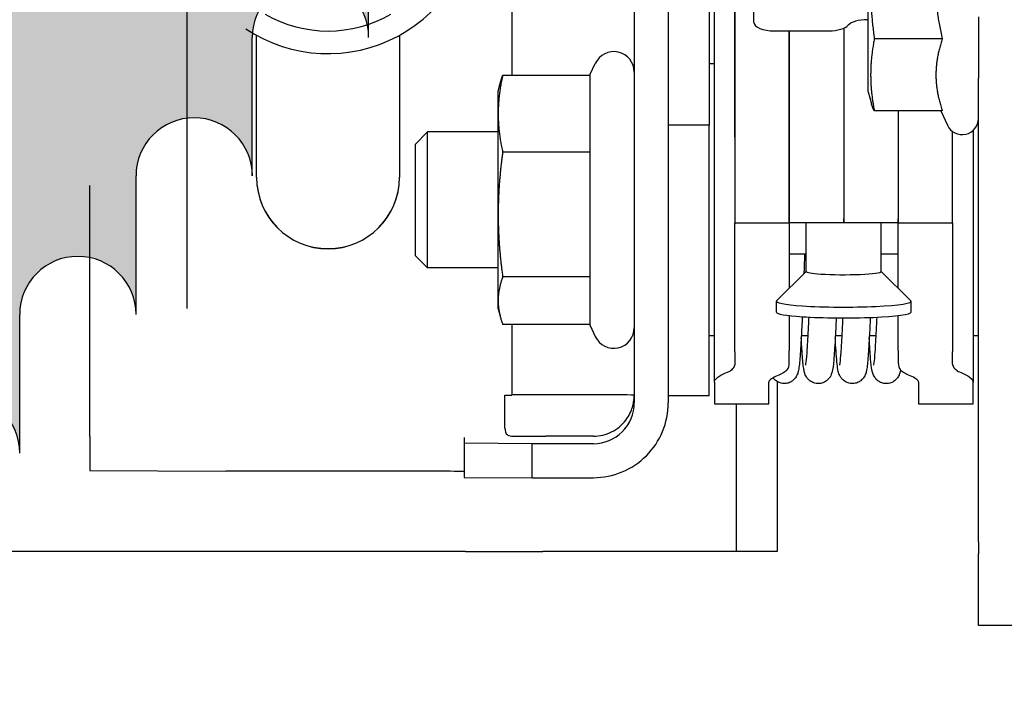
# Model space of a CAD drawing. Units: inches. Extents: x 238943 to 295860, y 83848 to 157945.
# Drawn here: x 287171 to 287221, y 90596 to 90630 of the extents above; entities that cross this region are included whole.
import ezdxf

# ---------------------------------------------------------------- set-up
doc = ezdxf.new("R2010")
doc.units = ezdxf.units.IN
doc.header["$MEASUREMENT"] = 0
doc.styles.add('CONVERTER_1', font='txt.shx', dxfattribs={"width": 0.72})
doc.dimstyles.new('ME10_DIM_12', dxfattribs={"dimtxt": 62.5, "dimasz": 62.5, "dimexe": 50, "dimexo": 0, "dimtad": 1, "dimdec": 1, "dimdsep": 46, "dimtxsty": 'CONVERTER_1', "dimsah": 1, "dimcen": 0.09, "dimclrd": 2, "dimclre": 2, "dimclrt": 3, "dimadec": 0, "dimazin": 0, "dimtfac": 1, "dimtdec": 4, "dimtmove": 0, "dimatfit": 3, "dimfxl": 1, "dimtolj": 1, "dimtzin": 0, "dimarcsym": 0})

# ---------------------------------------------------------------- blocks, each defined once
blk = doc.blocks.new('*D221')
at = {"lineweight": -2, "transparency": 16777216}
for p, q in [((287197.849, 90672.328), (286455.105, 90672.328)), ((286505.105, 90609.828), (286505.105, 90459.56)), ((286505.105, 90180.541), (286505.105, 90330.81)), ((287023.091, 90118.041), (286455.105, 90118.041))]:
    blk.add_line(p, q, dxfattribs=at)
at = {"transparency": 16777216}
for points in [[(286494.689, 90609.828), (286515.522, 90609.828), (286505.105, 90672.328)], [(286494.689, 90180.541), (286515.522, 90180.541), (286505.105, 90118.041)]]:
    blk.add_solid(points, dxfattribs=at)
at = {"layer": 'Defpoints', "color": 0, "transparency": 16777216}
for p in [(286505.105, 90672.328), (287197.849, 90672.328), (287023.091, 90118.041)]:
    blk.add_point(p, dxfattribs=at)
at = {"transparency": 16777216, "insert": (286505.105, 90395.185), "char_height": 62.5, "attachment_point": 5, "rotation": 90, "style": 'CONVERTER_1'}
blk.add_mtext('\\A1;1000', dxfattribs=at)
blk = doc.blocks.new('*D222')
at = {"lineweight": -2, "transparency": 16777216}
for p, q in [((287023.091, 92942.1), (286272.866, 92942.1)), ((286322.866, 92879.6), (286322.866, 91545.695)), ((286322.866, 90180.541), (286322.866, 91514.445)), ((287220.493, 90118.041), (286272.866, 90118.041))]:
    blk.add_line(p, q, dxfattribs=at)
at = {"transparency": 16777216}
for points in [[(286312.449, 92879.6), (286333.283, 92879.6), (286322.866, 92942.1)], [(286312.449, 90180.541), (286333.283, 90180.541), (286322.866, 90118.041)]]:
    blk.add_solid(points, dxfattribs=at)
at = {"layer": 'Defpoints', "color": 0, "transparency": 16777216}
for p in [(286322.866, 92942.1), (287023.091, 92942.1), (287220.493, 90118.041)]:
    blk.add_point(p, dxfattribs=at)
at = {"transparency": 16777216, "insert": (286322.866, 91530.07), "char_height": 62.5, "attachment_point": 5, "rotation": 90, "style": 'CONVERTER_1'}
blk.add_mtext('\\A1;h', dxfattribs=at)

msp = doc.modelspace()

# ---------------------------------------------------------------- hatches: boundary and pattern name
h = msp.add_hatch(color=253)
h.dxf.hatch_style = 1
h.paths.add_polyline_path([(287188.568, 90715.513, -1), (287182.584, 90715.513), (287182.584, 90722.644, -1), (287176.601, 90722.644), (287176.601, 90729.775, -1), (287170.618, 90729.775), (287170.618, 90736.906, -1), (287164.635, 90736.906), (287164.635, 90744.037, -1), (287158.651, 90744.037), (287158.651, 90751.168, -1), (287152.668, 90751.168), (287152.668, 90758.299, -1), (287146.685, 90758.299), (287146.685, 90765.43, -1), (287140.702, 90765.43), (287140.702, 90772.561, -1), (287134.718, 90772.561), (287134.718, 90779.691, -1), (287128.735, 90779.691), (287128.735, 90789.377), (287109.175, 90789.377), (287109.175, 90555.279), (287128.735, 90555.279), (287128.735, 90564.965, -1), (287134.718, 90564.965), (287134.718, 90572.096, -1), (287140.702, 90572.096), (287140.702, 90579.227, -1), (287146.685, 90579.227), (287146.685, 90586.358, -1), (287152.668, 90586.358), (287152.668, 90593.489, -1), (287158.651, 90593.489), (287158.651, 90600.619, -1), (287164.635, 90600.619), (287164.635, 90607.75, -1), (287170.618, 90607.75), (287170.618, 90614.881, -1), (287176.601, 90614.881), (287176.601, 90622.012, -1), (287182.584, 90622.012), (287182.584, 90629.143, -1), (287188.568, 90629.143)])

# ---------------------------------------------------------------- linework, layer by layer
at = {"extrusion": (0, 1, 0)}
for p, q in [((287179.239, 90615.183), (287179.239, 90727.694)), ((287203.98, 90719.814), (287203.98, 90624.616)), ((287206.08, 90719.814), (287206.08, 90624.616)), ((287195.93, 90648.405), (287195.93, 90627.186)), ((287214.27, 90629.37), (287214.27, 90634.53)), ((287202.23, 90633.785), (287202.23, 90610.336)), ((287207.406, 90628.548), (287207.406, 90631.876)), ((287208.39, 90629.908), (287208.39, 90631.917)), ((287206.354, 90611.395), (287206.354, 90631.341)), ((287207.407, 90630.44), (287207.407, 90628.212)), ((287219.94, 90630.204), (287219.94, 90627.049)), ((287213.007, 90629.614), (287213.007, 90628.212)), ((287213.007, 90629.614), (287213.007, 90628.212)), ((287182.805, 90621.935), (287182.805, 90629.247)), ((287190.155, 90629.247), (287190.155, 90621.935)), ((287209.44, 90629.478), (287212.24, 90629.478)), ((287210.207, 90629.478), (287210.207, 90628.212)), ((287210.207, 90628.212), (287210.207, 90629.478)), ((287214.27, 90626.34), (287214.27, 90629.37)), ((287218.077, 90629.069), (287214.58, 90629.069)), ((287207.406, 90627.333), (287207.406, 90628.548)), ((287207.407, 90628.548), (287207.406, 90628.548)), ((287207.407, 90628.212), (287207.407, 90619.802)), ((287210.207, 90628.212), (287210.207, 90619.802)), ((287210.207, 90619.802), (287210.207, 90628.212)), ((287213.007, 90628.212), (287213.007, 90619.802)), ((287213.007, 90628.212), (287213.007, 90619.802)), ((287199.968, 90627.244), (287200.228, 90627.801)), ((287206.354, 90627.778), (287206.08, 90627.778)), ((287199.968, 90627.186), (287195.462, 90627.186)), ((287199.968, 90627.186), (287199.968, 90627.244)), ((287199.968, 90623.236), (287199.968, 90627.186)), ((287207.406, 90624.005), (287207.406, 90627.333)), ((287219.94, 90603.191), (287219.94, 90627.049)), ((287195.23, 90626.378), (287195.352, 90626.832)), ((287195.23, 90625.211), (287195.23, 90626.378)), ((287214.27, 90626.34), (287214.435, 90625.723)), ((287195.23, 90620.031), (287195.23, 90625.211)), ((287218.077, 90625.358), (287214.58, 90625.358)), ((287215.807, 90625.358), (287215.807, 90619.802)), ((287215.807, 90625.358), (287215.807, 90619.802)), ((287217.994, 90625.358), (287218.339, 90624.62)), ((287206.08, 90624.616), (287203.98, 90624.616)), ((287203.98, 90624.616), (287203.98, 90610.718)), ((287206.08, 90610.718), (287206.08, 90624.616)), ((287190.96, 90623.634), (287191.604, 90624.278)), ((287191.604, 90617.278), (287191.604, 90624.278)), ((287195.23, 90624.278), (287191.604, 90624.278)), ((287207.407, 90624.005), (287207.406, 90624.005)), ((287218.607, 90619.802), (287218.607, 90624.295)), ((287219.66, 90624.349), (287219.66, 90611.395)), ((287190.96, 90623.634), (287190.96, 90617.922)), ((287199.968, 90623.236), (287195.462, 90623.236)), ((287199.968, 90616.827), (287199.968, 90623.236)), ((287174.23, 90610.735), (287174.23, 90621.52)), ((287195.23, 90615.598), (287195.23, 90620.031)), ((287207.407, 90619.802), (287207.407, 90619.591)), ((287207.407, 90612.969), (287207.407, 90619.591)), ((287207.407, 90619.591), (287210.207, 90619.591)), ((287210.207, 90619.802), (287210.207, 90619.591)), ((287210.207, 90619.591), (287210.207, 90619.802)), ((287210.207, 90619.591), (287210.207, 90616.234)), ((287213.007, 90619.591), (287210.207, 90619.591)), ((287211.082, 90617.095), (287211.082, 90619.591)), ((287213.007, 90619.802), (287213.007, 90619.591)), ((287213.007, 90619.591), (287213.007, 90619.802)), ((287215.807, 90619.591), (287213.007, 90619.591)), ((287214.932, 90617.095), (287214.932, 90619.591)), ((287215.807, 90619.802), (287215.807, 90619.591)), ((287215.807, 90619.591), (287215.807, 90619.802)), ((287215.807, 90616.234), (287215.807, 90619.591)), ((287215.807, 90619.591), (287218.607, 90619.591)), ((287218.607, 90619.591), (287218.607, 90619.802)), ((287218.607, 90619.591), (287218.607, 90612.969)), ((287190.96, 90617.922), (287191.604, 90617.278)), ((287211.082, 90617.98), (287210.207, 90617.98)), ((287215.807, 90617.98), (287214.932, 90617.98)), ((287195.23, 90617.278), (287191.604, 90617.278)), ((287211.082, 90617.102), (287209.555, 90615.586)), ((287214.932, 90617.102), (287216.459, 90615.586)), ((287199.968, 90616.827), (287195.462, 90616.827)), ((287199.968, 90614.311), (287199.968, 90616.827)), ((287195.23, 90615.178), (287195.23, 90615.598)), ((287209.542, 90615.003), (287209.542, 90615.561)), ((287216.472, 90615.003), (287216.472, 90615.561)), ((287195.23, 90615.178), (287195.352, 90614.723)), ((287210.207, 90614.828), (287210.207, 90613.026)), ((287215.807, 90613.026), (287215.807, 90614.828)), ((287199.968, 90614.369), (287195.462, 90614.369)), ((287195.93, 90614.369), (287195.93, 90610.735)), ((287199.968, 90614.311), (287200.228, 90613.754)), ((287206.354, 90613.778), (287206.08, 90613.778)), ((287211.175, 90613.778), (287210.826, 90613.778)), ((287212.925, 90613.778), (287212.576, 90613.778)), ((287214.675, 90613.778), (287214.326, 90613.778)), ((287219.94, 90613.778), (287219.66, 90613.778)), ((287206.354, 90611.395), (287206.354, 90610.312)), ((287209.154, 90610.312), (287209.154, 90611.395)), ((287209.58, 90611.43), (287209.58, 90602.684)), ((287216.86, 90611.395), (287216.86, 90610.312)), ((287219.66, 90610.312), (287219.66, 90611.395)), ((287174.23, 90608.625), (287174.23, 90610.735)), ((287195.58, 90609.025), (287195.58, 90610.735)), ((287195.58, 90610.735), (287195.93, 90610.735)), ((287200.13, 90610.746), (287195.93, 90610.746)), ((287203.98, 90610.718), (287203.98, 90610.336)), ((287203.98, 90610.718), (287206.08, 90610.718)), ((287206.354, 90610.312), (287206.354, 90610.278)), ((287206.354, 90610.278), (287209.154, 90610.278)), ((287207.48, 90610.278), (287207.48, 90602.684)), ((287209.154, 90610.278), (287209.154, 90610.312)), ((287216.86, 90610.312), (287216.86, 90610.278)), ((287216.86, 90610.278), (287219.66, 90610.278)), ((287219.66, 90610.278), (287219.66, 90610.312)), ((287174.23, 90608.609), (287174.23, 90608.625)), ((287174.23, 90608.609), (287174.23, 90606.859)), ((287193.48, 90608.551), (287193.48, 90608.254)), ((287193.48, 90608.254), (287193.48, 90606.504)), ((287196.98, 90608.236), (287193.48, 90608.254)), ((287200.13, 90608.62), (287197.68, 90608.62)), ((287196.98, 90606.486), (287196.98, 90608.236)), ((287200.13, 90608.236), (287196.98, 90608.236)), ((287174.23, 90606.859), (287181.23, 90606.823)), ((287189.28, 90606.823), (287181.23, 90606.823)), ((287193.48, 90606.504), (287196.98, 90606.486)), ((287196.98, 90606.486), (287200.13, 90606.486)), ((287219.94, 90603.191), (287219.94, 90602.57)), ((287193.551, 90602.684), (287139.509, 90602.684)), ((287205.38, 90602.684), (287197.532, 90602.684)), ((287207.48, 90602.684), (287205.38, 90602.684)), ((287209.58, 90602.684), (287207.48, 90602.684)), ((287219.94, 90598.895), (287219.94, 90602.57)), ((287219.94, 90598.895), (287219.94, 90598.884)), ((287222.04, 90598.884), (287219.94, 90598.884))]:
    msp.add_line(p, q, dxfattribs=at)
for p, q in [((287182.584, 90622.012), (287182.584, 90629.143)), ((287176.601, 90614.881), (287176.601, 90622.012)), ((287170.618, 90607.75), (287170.618, 90614.881))]:
    msp.add_line(p, q)
msp.add_lwpolyline([(287188.568, 90629.143), (287188.568, 90715.513)])
for centre, radius, start, end in [((287186.48, 90635.934), 7.63, 236.3303, 0), ((287185.576, 90629.143), 2.992, 0, 180), ((287186.48, 90635.934), 6.466, 240, 300), ((287201.18, 90627.358), 1.05, 0, 155), ((287179.593, 90622.012), 2.992, 0, 180), ((287219.1, 90624.975), 0.84, 205, 0), ((287173.61, 90614.881), 2.992, 0, 180), ((287201.18, 90614.198), 1.05, 205, 0), ((287167.626, 90607.75), 2.992, 0, 180)]:
    msp.add_arc(centre, radius, start, end)
for centre, major_axis, ratio, start_param, end_param in [((287214.22, 90629.621), (1.05, 0), 0.410027, 1.570796, 2.801756), ((287209.44, 90629.908), (1.05, 0), 0.410027, 3.141593, 4.712389), ((287212.24, 90629.908), (1.05, 0), 0.410027, 4.712389, 5.943348), ((287186.48, 90621.946), (3.675, 0), 0.999987, 3.141593, 6.283185), ((287186.48, 90621.944), (3.675, 0), 0.999987, 3.141593, 6.283185), ((287186.48, 90621.935), (3.675, 0), 0.999987, 3.141593, 6.283185), ((287213.007, 90617.095), (1.925, 0), 0.08561, 3.141593, 4.050898), ((287213.007, 90617.095), (1.925, 0), 0.08561, 4.050898, 6.283185), ((287213.007, 90615.561), (3.465, 0), 0.08561, 3.055561, 4.050898), ((287213.007, 90615.561), (3.465, 0), 0.08561, 4.050898, 6.369217), ((287213.007, 90615.003), (3.465, 0), 0.08561, 3.141593, 4.050898), ((287213.007, 90615.003), (3.465, 0), 0.08561, 4.050898, 6.283185), ((287200.13, 90610.735), (2.1, 0), 0.005122, 0, 1.570796), ((287200.13, 90610.336), (-3.85, 0), 0.999987, 1.570796, 3.141593), ((287200.13, 90610.336), (-2.1, 0), 0.999987, 1.570796, 3.141593), ((287197.68, 90608.631), (2.1, 0), 0.005122, 3.764419, 4.712389), ((287189.28, 90606.801), (4.2, 0), 0.005122, 0, 1.570796)]:
    msp.add_ellipse(centre, major_axis=major_axis, ratio=ratio, start_param=start_param, end_param=end_param)
for points, weights in [([(287214.58, 90634.145), (287214.228, 90631.607), (287214.58, 90629.069)], [1, 1.15470053838, 1]), ([(287218.077, 90634.145), (287217.464, 90631.607), (287218.077, 90629.069)], [1.05723361199, 1.22078822095, 1.05723361199]), ([(287214.58, 90629.069), (287214.228, 90627.213), (287214.58, 90625.358)], [1, 1.15470053838, 1]), ([(287218.077, 90629.069), (287217.464, 90627.213), (287218.077, 90625.358)], [1.05723361199, 1.22078822095, 1.05723361199]), ([(287195.462, 90627.186), (287195.23, 90626.128), (287195.23, 90625.211)], [1, 1.0379548493, 1]), ([(287195.352, 90626.832), (287195.398, 90627.003), (287195.462, 90627.186)], [1.01497300775, 1.01025999843, 1]), ([(287214.58, 90625.358), (287214.481, 90625.55), (287214.435, 90625.723)], [1, 1.03916386147, 1.05849834082]), ([(287195.23, 90625.211), (287195.23, 90624.294), (287195.462, 90623.236)], [1, 1.0379548493, 1]), ([(287195.462, 90623.236), (287195.23, 90621.518), (287195.23, 90620.031)], [1, 1.0379548493, 1]), ([(287195.23, 90620.031), (287195.23, 90618.544), (287195.462, 90616.827)], [1, 1.0379548493, 1]), ([(287195.462, 90616.827), (287195.23, 90616.168), (287195.23, 90615.598)], [1, 1.0379548493, 1]), ([(287195.23, 90615.598), (287195.23, 90615.028), (287195.462, 90614.369)], [1, 1.0379548493, 1])]:
    msp.add_rational_spline(points, weights, degree=2)
for points, knots in [([(287210.993, 90617.98), (287210.984, 90617.712), (287210.975, 90617.448), (287210.963, 90617.12), (287210.961, 90617.05), (287210.958, 90616.98)], [248.592953, 248.592953, 248.592953, 248.592953, 249.80238, 249.80238, 250.13331, 250.13331, 250.13331, 250.13331]), ([(287210.873, 90614.769), (287210.857, 90614.395), (287210.84, 90614.05), (287210.8, 90613.293), (287210.776, 90612.917), (287210.727, 90612.328), (287210.71, 90612.137), (287210.65, 90611.886), (287210.637, 90611.826), (287210.571, 90611.697), (287210.553, 90611.665), (287210.493, 90611.581), (287210.443, 90611.524), (287210.327, 90611.435), (287210.265, 90611.4), (287210.127, 90611.347), (287210.049, 90611.331), (287209.891, 90611.325), (287209.809, 90611.337), (287209.659, 90611.384), (287209.588, 90611.42), (287209.47, 90611.506), (287209.421, 90611.556), (287209.379, 90611.61), (287209.374, 90611.616), (287209.369, 90611.622)], [253.961113, 253.961113, 253.961113, 253.961113, 256.147301, 256.147301, 259.334573, 259.334573, 262.565596, 262.565596, 263.518523, 263.518523, 263.780883, 263.780883, 264.18306, 264.18306, 264.517001, 264.517001, 264.876561, 264.876561, 265.244721, 265.244721, 265.612828, 265.612828, 265.973125, 265.973125, 266.022764, 266.022764, 266.022764, 266.022764]), ([(287212.62, 90614.708), (287212.603, 90614.307), (287212.585, 90613.941), (287212.543, 90613.184), (287212.519, 90612.822), (287212.47, 90612.262), (287212.461, 90612.101), (287212.383, 90611.832), (287212.364, 90611.764), (287212.276, 90611.624), (287212.241, 90611.578), (287212.151, 90611.489), (287212.094, 90611.446), (287211.967, 90611.378), (287211.895, 90611.352), (287211.743, 90611.325), (287211.661, 90611.324), (287211.504, 90611.35), (287211.427, 90611.376), (287211.292, 90611.449), (287211.233, 90611.495), (287211.142, 90611.589), (287211.108, 90611.636), (287211.058, 90611.718), (287211.042, 90611.754), (287211.01, 90611.828), (287211, 90611.863), (287210.97, 90611.969), (287210.959, 90612.028), (287210.919, 90612.281), (287210.897, 90612.519), (287210.856, 90613.078), (287210.838, 90613.363), (287210.821, 90613.687)], [173.144815, 173.144815, 173.144815, 173.144815, 175.507097, 175.507097, 178.696328, 178.696328, 181.936316, 181.936316, 182.755159, 182.755159, 183.09303, 183.09303, 183.437062, 183.437062, 183.785212, 183.785212, 184.151877, 184.151877, 184.5203, 184.5203, 184.886076, 184.886076, 185.23226, 185.23226, 185.577784, 185.577784, 186.071363, 186.071363, 187.197631, 187.197631, 190.288735, 190.288735, 192.611871, 192.611871, 192.611871, 192.611871]), ([(287211.053, 90612.268), (287211.053, 90612.268), (287211.054, 90612.273), (287211.06, 90612.306), (287211.069, 90612.365), (287211.095, 90612.59), (287211.114, 90612.809), (287211.155, 90613.403), (287211.177, 90613.805), (287211.207, 90614.421), (287211.214, 90614.582), (287211.221, 90614.748)], [103.48006, 103.48006, 103.48006, 103.48006, 103.888919, 103.888919, 105.271718, 105.271718, 107.837379, 107.837379, 110.839653, 110.839653, 111.830143, 111.830143, 111.830143, 111.830143]), ([(287214.371, 90614.73), (287214.355, 90614.368), (287214.339, 90614.033), (287214.3, 90613.286), (287214.276, 90612.911), (287214.226, 90612.324), (287214.21, 90612.134), (287214.149, 90611.883), (287214.136, 90611.822), (287214.07, 90611.694), (287214.052, 90611.663), (287213.993, 90611.58), (287213.942, 90611.524), (287213.827, 90611.435), (287213.765, 90611.399), (287213.627, 90611.347), (287213.548, 90611.331), (287213.391, 90611.325), (287213.309, 90611.337), (287213.159, 90611.384), (287213.088, 90611.42), (287212.97, 90611.506), (287212.921, 90611.556), (287212.849, 90611.647), (287212.825, 90611.689), (287212.786, 90611.765), (287212.772, 90611.799), (287212.744, 90611.879), (287212.734, 90611.919), (287212.698, 90612.074), (287212.684, 90612.185), (287212.637, 90612.616), (287212.608, 90613.019), (287212.577, 90613.583), (287212.574, 90613.634), (287212.571, 90613.687)], [92.169759, 92.169759, 92.169759, 92.169759, 94.298856, 94.298856, 97.486247, 97.486247, 100.717799, 100.717799, 101.661803, 101.661803, 101.916787, 101.916787, 102.31587, 102.31587, 102.649959, 102.649959, 103.009526, 103.009526, 103.377688, 103.377688, 103.745794, 103.745794, 104.106072, 104.106072, 104.443114, 104.443114, 104.824171, 104.824171, 105.480758, 105.480758, 107.446814, 107.446814, 111.306957, 111.306957, 111.681007, 111.681007, 111.681007, 111.681007]), ([(287212.803, 90612.268), (287212.803, 90612.268), (287212.804, 90612.275), (287212.812, 90612.319), (287212.822, 90612.388), (287212.85, 90612.641), (287212.869, 90612.876), (287212.911, 90613.505), (287212.933, 90613.923), (287212.96, 90614.5), (287212.965, 90614.602), (287212.97, 90614.706)], [184.411606, 184.411606, 184.411606, 184.411606, 184.917433, 184.917433, 186.403319, 186.403319, 189.031592, 189.031592, 192.054465, 192.054465, 192.677768, 192.677768, 192.677768, 192.677768]), ([(287214.553, 90612.268), (287214.553, 90612.268), (287214.553, 90612.27), (287214.557, 90612.29), (287214.565, 90612.337), (287214.589, 90612.523), (287214.606, 90612.715), (287214.646, 90613.254), (287214.668, 90613.63), (287214.7, 90614.279), (287214.711, 90614.506), (287214.721, 90614.745)], [265.334427, 265.334427, 265.334427, 265.334427, 265.612138, 265.612138, 266.854964, 266.854964, 269.289678, 269.289678, 272.25565, 272.25565, 273.676976, 273.676976, 273.676976, 273.676976]), ([(287215.931, 90612.023), (287215.92, 90611.964), (287215.908, 90611.906), (287215.863, 90611.782), (287215.843, 90611.733), (287215.786, 90611.639), (287215.76, 90611.603), (287215.686, 90611.52), (287215.632, 90611.473), (287215.511, 90611.398), (287215.443, 90611.368), (287215.296, 90611.33), (287215.214, 90611.324), (287215.056, 90611.337), (287214.977, 90611.358), (287214.835, 90611.422), (287214.771, 90611.465), (287214.669, 90611.557), (287214.629, 90611.606), (287214.572, 90611.692), (287214.553, 90611.729), (287214.52, 90611.804), (287214.508, 90611.838), (287214.48, 90611.93), (287214.469, 90611.979), (287214.431, 90612.186), (287214.412, 90612.366), (287214.368, 90612.892), (287214.344, 90613.255), (287214.321, 90613.686)], [19.311811, 19.311811, 19.311811, 19.311811, 20.367323, 20.367323, 20.875008, 20.875008, 21.150015, 21.150015, 21.502837, 21.502837, 21.844645, 21.844645, 22.209471, 22.209471, 22.57791, 22.57791, 22.945043, 22.945043, 23.297244, 23.297244, 23.635288, 23.635288, 24.074548, 24.074548, 24.967125, 24.967125, 27.647112, 27.647112, 30.749591, 30.749591, 30.749591, 30.749591]), ([(287207.407, 90612.413), (287207.407, 90612.398), (287207.406, 90612.384), (287207.4, 90612.286), (287207.38, 90612.214), (287207.304, 90612.085), (287207.248, 90612.032), (287207.175, 90611.989)], [0.137846, 0.137846, 0.137846, 0.137846, 0.1509549, 0.1509549, 0.2268602, 0.2268602, 0.3064662, 0.3064662, 0.3064662, 0.3064662]), ([(287210.094, 90612.036), (287210.167, 90612.115), (287210.203, 90612.239), (287210.207, 90612.416), (287210.207, 90612.425), (287210.207, 90612.434)], [0, 0, 0, 0, 0.1566306, 0.1566306, 0.164811, 0.164811, 0.164811, 0.164811]), ([(287215.807, 90612.434), (287215.807, 90612.425), (287215.807, 90612.416), (287215.81, 90612.239), (287215.847, 90612.115), (287215.92, 90612.036)], [0.1477821, 0.1477821, 0.1477821, 0.1477821, 0.1558522, 0.1558522, 0.3125291, 0.3125291, 0.3125291, 0.3125291]), ([(287218.839, 90611.989), (287218.717, 90612.06), (287218.644, 90612.16), (287218.61, 90612.331), (287218.607, 90612.371), (287218.607, 90612.413)], [0, 0, 0, 0, 0.1314684, 0.1314684, 0.1686935, 0.1686935, 0.1686935, 0.1686935]), ([(287206.354, 90611.395), (287206.354, 90611.482), (287206.413, 90611.572), (287206.65, 90611.752), (287206.826, 90611.841), (287207.056, 90611.929)], [0, 0, 0, 0, 0.2027722, 0.2027722, 0.4055459, 0.4055459, 0.4055459, 0.4055459]), ([(287210.094, 90612.036), (287210.075, 90612.015), (287210.053, 90611.994), (287209.91, 90611.872), (287209.734, 90611.777), (287209.505, 90611.689)], [0.1612965, 0.1612965, 0.1612965, 0.1612965, 0.2029286, 0.2029286, 0.4058531, 0.4058531, 0.4058531, 0.4058531]), ([(287216.509, 90611.689), (287216.279, 90611.777), (287216.103, 90611.872), (287215.961, 90611.994), (287215.939, 90612.015), (287215.92, 90612.036)], [0, 0, 0, 0, 0.2029194, 0.2029194, 0.2445504, 0.2445504, 0.2445504, 0.2445504]), ([(287218.958, 90611.929), (287219.187, 90611.841), (287219.363, 90611.752), (287219.6, 90611.572), (287219.66, 90611.482), (287219.66, 90611.395)], [0, 0, 0, 0, 0.2027761, 0.2027761, 0.4055506, 0.4055506, 0.4055506, 0.4055506]), ([(287209.505, 90611.689), (287209.39, 90611.638), (287209.302, 90611.587), (287209.184, 90611.488), (287209.154, 90611.44), (287209.154, 90611.395)], [0, 0, 0, 0, 0.1014931, 0.1014931, 0.2029168, 0.2029168, 0.2029168, 0.2029168]), ([(287216.86, 90611.395), (287216.86, 90611.44), (287216.83, 90611.488), (287216.711, 90611.587), (287216.623, 90611.638), (287216.509, 90611.689)], [0, 0, 0, 0, 0.1014193, 0.1014193, 0.2029079, 0.2029079, 0.2029079, 0.2029079]), ([(287200.13, 90608.62), (287200.446, 90608.62), (287200.777, 90608.696), (287201.215, 90608.915), (287201.353, 90609.006), (287201.598, 90609.21), (287201.706, 90609.325), (287201.877, 90609.548), (287201.95, 90609.667), (287202.066, 90609.899), (287202.108, 90610.012), (287202.194, 90610.293), (287202.215, 90610.456), (287202.232, 90610.675), (287202.23, 90610.73), (287202.23, 90610.731)], [0, 0, 0, 0, 0.135267, 0.135267, 0.2029005, 0.2029005, 0.270534, 0.270534, 0.3300338, 0.3300338, 0.3895335, 0.3895335, 0.5033455, 0.5033455, 0.6171574, 0.6171574, 0.6171574, 0.6171574]), ([(287195.581, 90609.026), (287195.58, 90608.982), (287195.583, 90608.942), (287195.601, 90608.823), (287195.632, 90608.752), (287195.742, 90608.657), (287195.821, 90608.634), (287195.932, 90608.626), (287195.953, 90608.625), (287195.974, 90608.625)], [1.7582479, 1.7582479, 1.7582479, 1.7582479, 1.7878597, 1.7878597, 1.8602217, 1.8602217, 1.9325837, 1.9325837, 1.9482552, 1.9482552, 1.9482552, 1.9482552]), ([(287193.551, 90602.684), (287194.219, 90602.684), (287194.883, 90602.684), (287196.127, 90602.684), (287196.892, 90602.684), (287197.532, 90602.684)], [0.2921096, 0.2921096, 0.2921096, 0.2921096, 0.5553598, 0.5553598, 0.8296733, 0.8296733, 0.8296733, 0.8296733])]:
    msp.add_open_spline(points, degree=3, knots=knots)
for points in [[(287207.407, 90612.969), (287207.407, 90612.755), (287207.407, 90612.569), (287207.407, 90612.413)], [(287210.207, 90612.434), (287210.207, 90612.596), (287210.207, 90612.795), (287210.207, 90613.026)], [(287215.807, 90613.026), (287215.807, 90612.795), (287215.807, 90612.596), (287215.807, 90612.434)], [(287218.607, 90612.413), (287218.607, 90612.569), (287218.607, 90612.755), (287218.607, 90612.969)], [(287207.056, 90611.929), (287207.099, 90611.948), (287207.139, 90611.968), (287207.175, 90611.989)], [(287218.839, 90611.989), (287218.875, 90611.968), (287218.914, 90611.948), (287218.958, 90611.929)]]:
    msp.add_open_spline(points, degree=3)

# ---------------------------------------------------------------- dimensions: what is measured, and where the dimension line sits
for base, p1, p2, text, picture, middle in [((286322.866, 92942.1), (287220.493, 90118.041), (287023.091, 92942.1), 'h', '*D222', (286322.866, 91530.07)), ((286505.105, 90672.328), (287023.091, 90118.041), (287197.849, 90672.328), '1000', '*D221', (286505.105, 90395.185))]:
    dim = msp.add_linear_dim(base=base, p1=p1, p2=p2, angle=90, text=text, dimstyle='ME10_DIM_12', override={"dimclrd": 256, "dimclre": 256, "dimclrt": 256})
    dim.commit()
    dim.dimension.update_dxf_attribs({"geometry": picture, "text_midpoint": middle, "text_rotation": 90})

doc.saveas('drawing.dxf')
